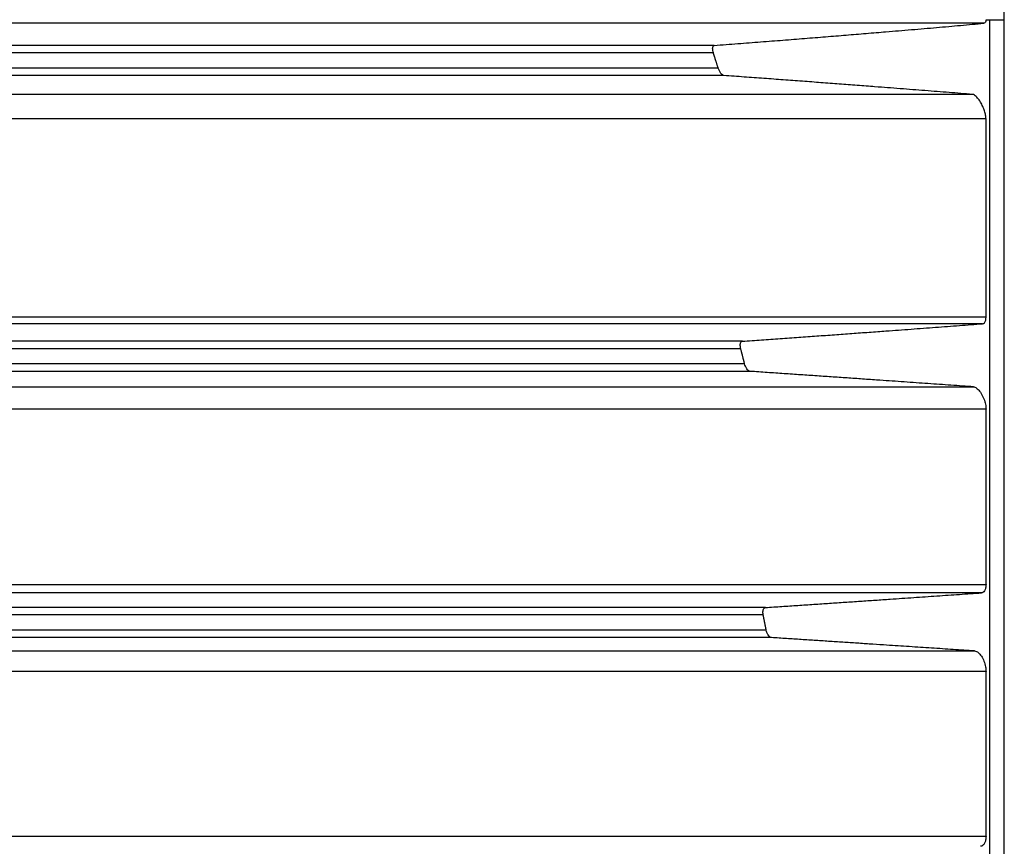
# Model space of a CAD drawing. Units: millimetres. Extents: x -2 to 627, y -182 to 249.
# Drawn here: x 452 to 519, y 43 to 99 of the extents above; entities that cross this region are included whole.
import ezdxf

# ---------------------------------------------------------------- set-up
doc = ezdxf.new("R2010")
doc.units = ezdxf.units.MM
doc.layers.add('TOP$3', color=7, linetype='CONTINUOUS', true_color=0xffffff)

msp = doc.modelspace()

# ---------------------------------------------------------------- linework, layer by layer
at = {"layer": 'TOP$3', "color": 151, "linetype": 'CONTINUOUS'}
for p, q in [((519, -108.11), (519, 109.009)), ((517.611, 98.514), (153, 98.514)), ((517.763, 98.755), (519, 98.755)), ((518, 98.75), (518, -98.75)), ((499.398, 97.017), (176.129, 97.017)), ((499.332, 96.517), (176.195, 96.517)), ((499.658, 95.483), (175.869, 95.483)), ((500.042, 94.983), (175.485, 94.983)), ((516.839, 93.709), (188.5, 93.709)), ((517.763, 92.05), (192.503, 92.05)), ((517.763, 78.64), (517.763, 92.05)), ((517.763, 78.64), (188.5, 78.64)), ((517.532, 78.204), (188.5, 78.204)), ((501.297, 77.017), (174.23, 77.017)), ((501.183, 76.517), (174.344, 76.517)), ((501.447, 75.483), (174.08, 75.483)), ((501.817, 74.983), (173.71, 74.983)), ((153, 73.937), (516.92, 73.937)), ((517.763, 72.418), (153, 72.418)), ((517.763, 60.577), (517.763, 72.418)), ((153, 60.577), (517.763, 60.577)), ((517.46, 60.012), (158.067, 60.012)), ((502.858, 59.017), (172.669, 59.017)), ((502.703, 58.517), (172.824, 58.517)), ((502.907, 57.483), (172.62, 57.483)), ((503.261, 56.983), (172.266, 56.983)), ((158.534, 56.082), (516.993, 56.082)), ((517.763, 54.691), (153, 54.691)), ((517.763, 43.562), (517.763, 54.691)), ((153, 43.562), (517.763, 43.562))]:
    msp.add_line(p, q, dxfattribs=at)
for points, weights in [([(499.398, 97.017), (510.173, 97.843), (517.611, 98.514)], [1.00169195495, 1.0107085951, 1.00054147626]), ([(499.658, 95.483), (499.496, 95.999), (499.332, 96.517)], [1.01216071671, 1.01123527551, 1.01030152784]), ([(516.839, 93.709), (509.648, 94.285), (500.042, 94.983)], [1.00126346289, 1.0084950276, 1.00192507686]), ([(501.297, 77.017), (510.475, 77.666), (517.532, 78.204)], [1.00253128454, 1.00762083828, 1.00048558805]), ([(501.447, 75.483), (501.316, 75.999), (501.183, 76.517)], [1.02189765201, 1.02115619015, 1.02040566573]), ([(516.92, 73.937), (510.192, 74.415), (501.817, 74.983)], [1.00094833918, 1.00646087221, 1.00254353776]), ([(502.858, 59.017), (510.91, 59.556), (517.46, 60.012)], [1.00288823518, 1.00600543629, 1.00047055342]), ([(502.907, 57.483), (502.806, 57.999), (502.703, 58.517)], [1.02977504448, 1.02920125499, 1.0286177975]), ([(516.993, 56.082), (510.743, 56.497), (503.261, 56.983)], [1.00077639814, 1.00530158779, 1.00281261119])]:
    msp.add_rational_spline(points, weights, degree=2, dxfattribs=at)
for points, knots in [([(517.762, 98.758), (517.758, 98.69), (517.745, 98.635), (517.702, 98.555), (517.673, 98.53), (517.63, 98.517), (517.621, 98.515), (517.611, 98.514)], [0, 0, 0, 0, 0.444487, 0.444487, 0.887054, 0.887054, 1, 1, 1, 1]), ([(499.332, 96.517), (499.316, 96.566), (499.304, 96.617), (499.287, 96.715), (499.283, 96.763), (499.284, 96.846), (499.288, 96.882), (499.305, 96.942), (499.318, 96.966), (499.349, 97.001), (499.369, 97.012), (499.393, 97.016), (499.396, 97.017), (499.398, 97.017)], [0, 0, 0, 0, 0.197149, 0.197149, 0.395121, 0.395121, 0.583367, 0.583367, 0.771572, 0.771572, 0.974324, 0.974324, 1, 1, 1, 1]), ([(500.042, 94.983), (500.012, 94.985), (499.978, 95), (499.909, 95.049), (499.873, 95.085), (499.803, 95.174), (499.768, 95.229), (499.707, 95.35), (499.68, 95.416), (499.658, 95.483)], [0, 0, 0, 0, 0.24774, 0.24774, 0.4948, 0.4948, 0.753125, 0.753125, 1, 1, 1, 1]), ([(517.763, 92.05), (517.763, 92.126), (517.754, 92.214), (517.72, 92.396), (517.695, 92.493), (517.632, 92.689), (517.593, 92.79), (517.501, 92.993), (517.447, 93.096), (517.327, 93.293), (517.26, 93.387), (517.122, 93.547), (517.05, 93.613), (516.932, 93.687), (516.883, 93.706), (516.839, 93.709)], [0, 0, 0, 0, 0.123874, 0.123874, 0.247308, 0.247308, 0.377044, 0.377044, 0.523118, 0.523118, 0.687866, 0.687866, 0.866463, 0.866463, 1, 1, 1, 1]), ([(517.532, 78.204), (517.58, 78.208), (517.625, 78.229), (517.698, 78.309), (517.727, 78.369), (517.757, 78.501), (517.763, 78.567), (517.763, 78.64)], [0, 0, 0, 0, 0.363291, 0.363291, 0.729188, 0.729188, 1, 1, 1, 1]), ([(501.183, 76.517), (501.171, 76.566), (501.161, 76.616), (501.152, 76.712), (501.151, 76.758), (501.158, 76.84), (501.166, 76.876), (501.188, 76.937), (501.203, 76.962), (501.24, 77), (501.262, 77.011), (501.29, 77.016), (501.294, 77.017), (501.297, 77.017)], [0, 0, 0, 0, 0.190506, 0.190506, 0.381529, 0.381529, 0.566892, 0.566892, 0.758036, 0.758036, 0.968015, 0.968015, 1, 1, 1, 1]), ([(501.817, 74.983), (501.778, 74.986), (501.735, 75.006), (501.658, 75.07), (501.622, 75.11), (501.555, 75.208), (501.523, 75.268), (501.477, 75.379), (501.46, 75.431), (501.447, 75.483)], [0, 0, 0, 0, 0.301248, 0.301248, 0.555874, 0.555874, 0.812089, 0.812089, 1, 1, 1, 1]), ([(516.92, 73.937), (516.983, 73.932), (517.052, 73.903), (517.192, 73.803), (517.263, 73.731), (517.403, 73.551), (517.472, 73.439), (517.591, 73.199), (517.643, 73.067), (517.716, 72.819), (517.741, 72.699), (517.76, 72.529), (517.763, 72.472), (517.763, 72.418)], [0, 0, 0, 0, 0.189249, 0.189249, 0.378065, 0.378065, 0.57381, 0.57381, 0.75818, 0.75818, 0.917769, 0.917769, 1, 1, 1, 1]), ([(517.763, 60.577), (517.763, 60.486), (517.754, 60.4), (517.72, 60.255), (517.695, 60.193), (517.632, 60.094), (517.593, 60.058), (517.521, 60.022), (517.491, 60.014), (517.46, 60.012)], [0, 0, 0, 0, 0.268389, 0.268389, 0.535826, 0.535826, 0.816915, 0.816915, 1, 1, 1, 1]), ([(502.703, 58.517), (502.693, 58.566), (502.687, 58.616), (502.683, 58.71), (502.686, 58.756), (502.698, 58.837), (502.709, 58.873), (502.736, 58.935), (502.754, 58.961), (502.795, 59), (502.82, 59.012), (502.85, 59.016), (502.854, 59.017), (502.858, 59.017)], [0, 0, 0, 0, 0.18643, 0.18643, 0.373099, 0.373099, 0.557553, 0.557553, 0.752754, 0.752754, 0.970206, 0.970206, 1, 1, 1, 1]), ([(503.261, 56.983), (503.22, 56.986), (503.177, 57.006), (503.1, 57.07), (503.064, 57.111), (503.001, 57.21), (502.971, 57.269), (502.931, 57.381), (502.917, 57.432), (502.907, 57.483)], [0, 0, 0, 0, 0.302984, 0.302984, 0.562818, 0.562818, 0.815694, 0.815694, 1, 1, 1, 1]), ([(516.993, 56.082), (517.072, 56.077), (517.159, 56.037), (517.314, 55.909), (517.385, 55.827), (517.516, 55.63), (517.577, 55.511), (517.672, 55.268), (517.708, 55.14), (517.752, 54.905), (517.763, 54.793), (517.763, 54.691)], [0, 0, 0, 0, 0.243866, 0.243866, 0.451677, 0.451677, 0.657437, 0.657437, 0.840993, 0.840993, 1, 1, 1, 1]), ([(517.763, 43.562), (517.763, 43.466), (517.754, 43.374), (517.72, 43.211), (517.695, 43.14), (517.632, 43.019), (517.593, 42.971), (517.501, 42.899), (517.447, 42.879), (517.392, 42.875)], [0, 0, 0, 0, 0.237261, 0.237261, 0.473681, 0.473681, 0.722169, 0.722169, 1, 1, 1, 1])]:
    msp.add_open_spline(points, degree=3, knots=knots, dxfattribs=at)

doc.saveas('drawing.dxf')
